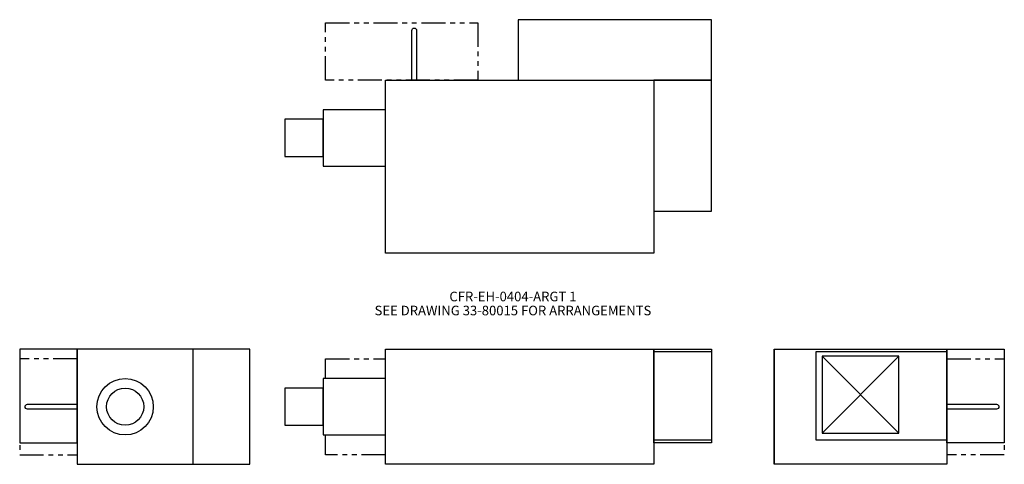
# Model space of a CAD drawing. Extents: x -17 to 86, y 0 to 46.
import ezdxf
from ezdxf.enums import TextEntityAlignment as Align

# ---------------------------------------------------------------- set-up
doc = ezdxf.new("R2010")
doc.units = 0
doc.header["$LTSCALE"] = 2
doc.header["$MEASUREMENT"] = 0
doc.linetypes.add('PHANTOM', pattern=[2.5, 1.25, -0.25, 0.25, -0.25, 0.25, -0.25])
doc.layers.get('0').update_dxf_attribs({"linetype": 'CONTINUOUS'})

# ---------------------------------------------------------------- blocks, each defined once
blk = doc.blocks.new('CFR-EH-0404-INLET')
blk.add_line((-5.9375, 12), (-5.9375, 0))
for points in [[(-18, 12), (-24, 12), (-24, 2.2501), (-18, 2.2501)], [(-18, 0), (0, 0), (0, 12), (-18, 12)]]:
    blk.add_lwpolyline(points, close=True)
at = {"linetype": 'PHANTOM'}
blk.add_lwpolyline([(-18, 11), (-24, 11), (-24, 1), (-18, 1)], dxfattribs=at)
blk.add_lwpolyline([(-18, 5.75), (-23.1875, 5.75, -1), (-23.1875, 6.25), (-18, 6.25)], format="xyb")
for radius in [2.9375, 1.9375]:
    blk.add_circle((-13, 6), radius)

msp = doc.modelspace()

# ---------------------------------------------------------------- linework, layer by layer
for p, q in [((55.42, 46.14), (35.27, 46.14)), ((35.27, 46.14), (35.27, 39.83)), ((55.42, 39.83), (55.42, 46.14)), ((35.27, 39.83), (55.42, 39.83)), ((55.42, 39.83), (49.42, 39.83)), ((49.42, 39.83), (49.42, 26.21)), ((55.42, 26.21), (55.42, 39.83)), ((49.42, 26.21), (55.42, 26.21)), ((49.42, 11.83), (55.42, 11.83)), ((49.42, 2.08), (49.42, 11.83)), ((55.42, 11.83), (55.42, 2.08)), ((66.33, 11.58), (79.95, 11.58)), ((66.33, 2.33), (66.33, 11.58)), ((79.95, 11.58), (79.95, 2.33)), ((66.95, 3.08), (74.95, 11.08)), ((66.95, 11.08), (74.95, 3.08)), ((74.95, 11.08), (66.95, 11.08)), ((66.95, 11.08), (66.95, 3.08)), ((74.95, 3.08), (74.95, 11.08)), ((66.95, 3.08), (74.95, 3.08)), ((55.42, 2.08), (49.42, 2.08)), ((79.95, 2.33), (66.33, 2.33))]:
    msp.add_line(p, q)
at = {"linetype": 'PHANTOM'}
msp.add_lwpolyline([(15.17, 39.83), (15.17, 45.83), (31.05, 45.83), (31.05, 39.83)], close=True, dxfattribs=at)
for points in [[(24.17, 39.83), (24.17, 45.02, -1), (24.67, 45.02), (24.67, 39.83)], [(79.95, 6.08), (85.14, 6.08, -1), (85.14, 5.58), (79.95, 5.58)]]:
    msp.add_lwpolyline(points, format="xyb")
for points in [[(49.42, 39.83), (49.42, 21.83), (21.42, 21.83), (21.42, 39.83)], [(14.92, 36.77), (14.92, 30.89), (21.42, 30.89), (21.42, 36.77)], [(10.92, 31.89), (14.92, 31.89), (14.92, 35.77), (10.92, 35.77)], [(49.42, 11.58), (55.42, 11.58), (55.42, 2.33), (49.42, 2.33)], [(79.95, 11.83), (85.95, 11.83), (85.95, 2.08), (79.95, 2.08)], [(14.92, 8.77), (14.92, 2.89), (21.42, 2.89), (21.42, 8.77)], [(10.92, 3.89), (14.92, 3.89), (14.92, 7.77), (10.92, 7.77)]]:
    msp.add_lwpolyline(points, close=True)
for points in [[(21.42, -0.11), (21.42, 11.83), (49.42, 11.83), (49.42, -0.17), (21.42, -0.17), (21.42, -0.11)], [(61.95, 11.83), (61.95, -0.17), (61.95, 11.83), (79.95, 11.83), (79.95, -0.17), (61.95, -0.17)]]:
    msp.add_lwpolyline(points)
for points in [[(15.17, 8.77), (15.17, 10.83), (21.42, 10.83)], [(79.95, 10.83), (85.95, 10.83), (85.95, 0.83), (79.95, 0.83)], [(21.42, 0.83), (15.17, 0.83), (15.17, 2.89)]]:
    msp.add_lwpolyline(points, dxfattribs=at)

# ---------------------------------------------------------------- block references
msp.add_blockref('CFR-EH-0404-INLET', (7.27, -0.17))

# ---------------------------------------------------------------- texts
for s, p in [('CFR-EH-0404-ARGT 1', (34.71, 16.81)), ('SEE DRAWING 33-80015 FOR ARRANGEMENTS', (34.71, 15.35))]:
    msp.add_text(s, height=1).set_placement(p, align=Align.CENTER)

doc.saveas('drawing.dxf')
